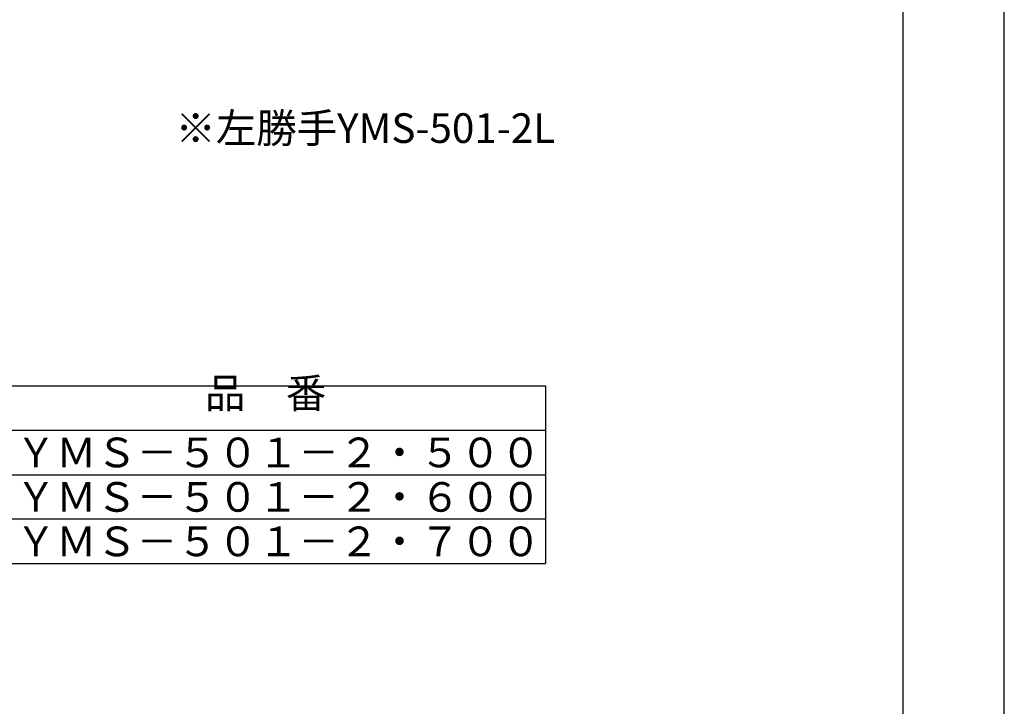
# Model space of a CAD drawing. Extents: x 0 to 4200, y 0 to 5940.
# Drawn here: x 2206 to 4200, y 1390 to 2779 of the extents above; entities that cross this region are included whole.
import ezdxf
from ezdxf.enums import TextEntityAlignment as Align

# ---------------------------------------------------------------- set-up
doc = ezdxf.new("R2010")
doc.units = 0
doc.header["$LTSCALE"] = 0.3
doc.layers.get('DEFPOINTS').update_dxf_attribs({"color": 4, "linetype": 'CONTINUOUS'})
doc.layers.add('TEXT', color=7, linetype='CONTINUOUS')
doc.layers.add('TITLE', color=7, linetype='CONTINUOUS')
doc.styles.get("Standard").update_dxf_attribs({"font": 'romans.shx', "bigfont": 'bigfont.shx'})

msp = doc.modelspace()

# ---------------------------------------------------------------- linework, layer by layer
at = {"layer": 'DEFPOINTS', "ltscale": 20}
msp.add_lwpolyline([(0, 0), (4200, 0), (4200, 5940), (0, 5940)], close=True, dxfattribs=at)
at = {"layer": 'TEXT', "ltscale": 20}
for p, q in [((1237.215, 2038.26), (3270.293, 2038.26)), ((3270.293, 2038.26), (3270.293, 1678.26)), ((1237.215, 1948.26), (3270.293, 1948.26)), ((1237.215, 1858.26), (3270.293, 1858.26)), ((3270.293, 1768.26), (1237.215, 1768.26)), ((1237.215, 1678.26), (3270.293, 1678.26))]:
    msp.add_line(p, q, dxfattribs=at)
at = {"layer": 'TITLE', "ltscale": 20}
msp.add_lwpolyline([(400, 252.5), (3995, 252.5), (3995, 5687.5), (400, 5687.5)], close=True, dxfattribs=at)

# ---------------------------------------------------------------- texts
at = {"layer": 'TEXT', "ltscale": 20}
for s, p in [('※左勝手YMS-501-2L', (2905.598, 2529.627)), ('品\u3000番', (2703.754, 1993.26))]:
    msp.add_text(s, height=60, dxfattribs=at).set_placement(p, align=Align.CENTER)
for s, p in [('ＹＭＳ－５０１－２・５００', (2197.215, 1873.26)), ('ＹＭＳ－５０１－２・６００', (2197.215, 1783.26)), ('ＹＭＳ－５０１－２・７００', (2197.215, 1693.26))]:
    msp.add_text(s, height=60, dxfattribs=at).set_placement(p)

doc.saveas('drawing.dxf')
